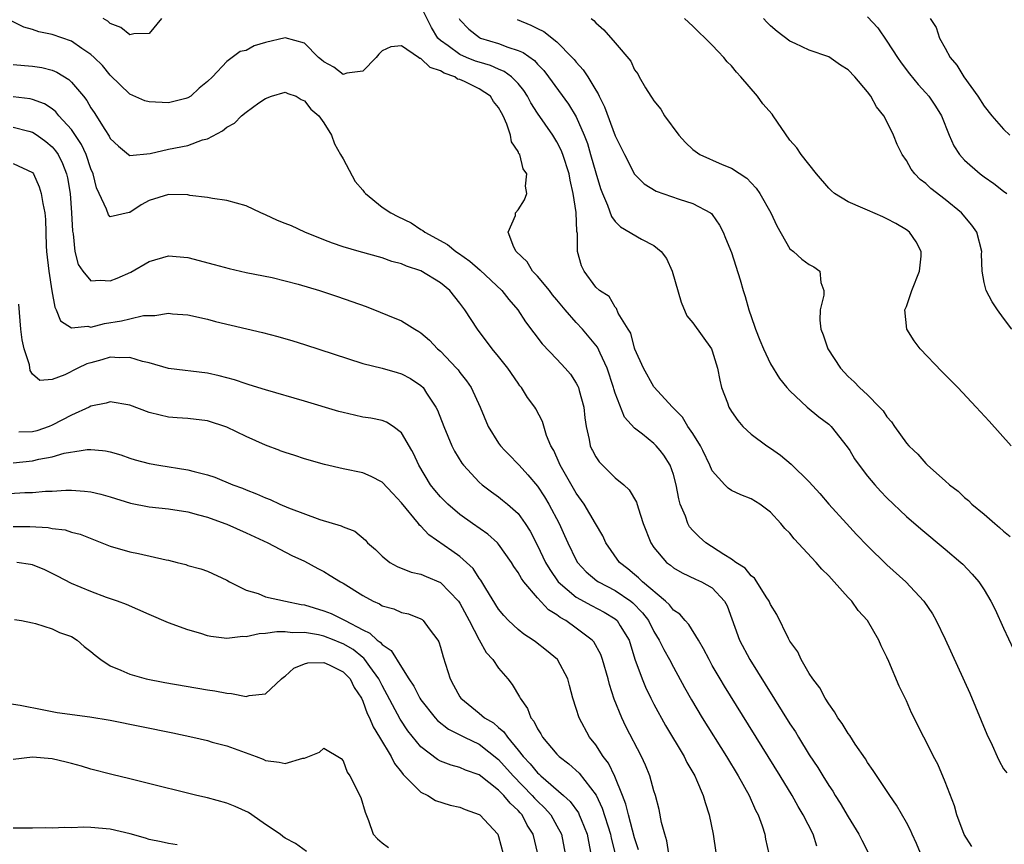
# Model space of a CAD drawing. Units: inches. Extents: x 2583000 to 2586000, y 1536000 to 1539000.
# Drawn here: x 2584898 to 2584999, y 1536888 to 1536973 of the extents above; entities that cross this region are included whole.
import ezdxf

# ---------------------------------------------------------------- set-up
doc = ezdxf.new("R2010")
doc.units = ezdxf.units.IN
doc.header["$MEASUREMENT"] = 0
doc.layers.add('LD25831536_2ft', color=83, linetype='Continuous')

msp = doc.modelspace()

# ---------------------------------------------------------------- linework, layer by layer
at = {"layer": 'LD25831536_2ft'}
for points, elevation in [([(2584995.75, 1536887.75), (2584994.96, 1536888.96), (2584994.21, 1536891), (2584993.94, 1536891.94), (2584993, 1536894.41), (2584992.22, 1536896.22), (2584991.8, 1536897), (2584991, 1536898.62), (2584990.79, 1536899), (2584989.52, 1536901.52), (2584989, 1536902.74), (2584988.26, 1536904.26), (2584987.2, 1536906.8), (2584987, 1536907.24), (2584986.39, 1536908.39), (2584986.15, 1536909), (2584984.98, 1536911), (2584984.04, 1536912.04), (2584983.37, 1536913), (2584983, 1536913.39), (2584981.57, 1536915), (2584981, 1536915.61), (2584980.3, 1536916.3), (2584979.71, 1536917), (2584977.44, 1536919.44), (2584977, 1536920), (2584976.49, 1536920.49), (2584976.07, 1536921), (2584975, 1536922.18), (2584973.89, 1536923), (2584973, 1536923.55), (2584971.95, 1536923.95), (2584971, 1536924.41), (2584970.64, 1536924.64), (2584970.3, 1536925), (2584969, 1536926.43), (2584968.76, 1536927), (2584968.03, 1536928.52), (2584967.8, 1536929), (2584967, 1536930.27), (2584966.49, 1536931), (2584965.94, 1536931.94), (2584964.91, 1536933), (2584963, 1536935.07), (2584961.91, 1536937), (2584961.03, 1536938.96), (2584961, 1536939.06), (2584960.6, 1536940.6), (2584960.33, 1536941), (2584959.32, 1536942.68), (2584959.15, 1536943.15), (2584959, 1536943.29), (2584958.38, 1536944.38), (2584957.38, 1536945), (2584957, 1536945.34), (2584955.82, 1536947), (2584955.54, 1536947.54), (2584955.13, 1536949), (2584955.12, 1536950.88), (2584955.06, 1536951.06), (2584954.97, 1536953.03), (2584954.68, 1536955), (2584954.35, 1536956.35), (2584954.25, 1536957), (2584953.62, 1536959), (2584953.44, 1536959.44), (2584953, 1536960.31), (2584952.57, 1536961), (2584951, 1536963.27), (2584950.32, 1536964.32), (2584949.96, 1536965), (2584949.58, 1536965.58), (2584949, 1536966.31), (2584948.33, 1536967), (2584947.57, 1536967.57), (2584947, 1536967.79), (2584946.16, 1536968.16), (2584945, 1536968.5), (2584944.63, 1536968.63), (2584943.68, 1536969), (2584943, 1536969.31), (2584941.8, 1536970.2), (2584941, 1536970.76), (2584940.75, 1536971), (2584940.09, 1536972.09), (2584939, 1536974.27)], 7298), ([(2584912.26, 1536973), (2584911, 1536971.48), (2584909.44, 1536971.44), (2584909, 1536971.32), (2584908.09, 1536972.09), (2584907, 1536972.49), (2584906.73, 1536972.73), (2584906.27, 1536973)], 7298), ([(2584942.92, 1536973), (2584943, 1536972.89), (2584943.92, 1536971.92), (2584945.04, 1536971.04), (2584945.14, 1536971), (2584947, 1536970.42), (2584947.93, 1536970.07), (2584949, 1536969.73), (2584949.52, 1536969.52), (2584950.68, 1536968.68), (2584951, 1536968.32), (2584951.65, 1536967.65), (2584952.15, 1536967), (2584954.2, 1536964.2), (2584955, 1536962.87), (2584955.82, 1536961), (2584956.14, 1536960.14), (2584956.47, 1536959), (2584957, 1536957.11), (2584957.5, 1536955.5), (2584957.69, 1536955), (2584958.22, 1536953.78), (2584958.61, 1536952.61), (2584959, 1536952.1), (2584959.55, 1536951.55), (2584961.71, 1536950.29), (2584963, 1536949.64), (2584963.73, 1536949), (2584964.3, 1536948.3), (2584964.86, 1536947), (2584965.79, 1536943.79), (2584966.39, 1536942.39), (2584967, 1536941.66), (2584968.91, 1536939), (2584969, 1536938.78), (2584969.54, 1536937), (2584969.77, 1536935.77), (2584969.97, 1536935), (2584970.58, 1536933.42), (2584970.72, 1536933), (2584971, 1536932.53), (2584971.62, 1536931.62), (2584972.16, 1536931), (2584973, 1536930.22), (2584974.61, 1536929), (2584975, 1536928.76), (2584975.35, 1536928.52), (2584976.04, 1536928.04), (2584977.13, 1536927.13), (2584979, 1536925.29), (2584980.08, 1536924.08), (2584981.01, 1536923), (2584982.82, 1536921), (2584983.87, 1536919.87), (2584985, 1536918.69), (2584987, 1536916.74), (2584988.93, 1536915), (2584990.81, 1536913), (2584991.69, 1536911.69), (2584992.08, 1536911), (2584993, 1536909.1), (2584995.52, 1536903.52), (2584997.3, 1536899.3), (2584997.84, 1536898.16), (2584998.36, 1536897), (2584998.55, 1536896.55), (2584999, 1536895.72), (2584999.33, 1536895.33)], 7296), ([(2584956.53, 1536973), (2584956.8, 1536972.8), (2584957, 1536972.55), (2584957.85, 1536971.85), (2584959, 1536970.49), (2584960.62, 1536968.62), (2584961, 1536967.74), (2584961.32, 1536967.32), (2584961.49, 1536967), (2584962.14, 1536965.86), (2584962.69, 1536965), (2584962.82, 1536964.82), (2584963, 1536964.52), (2584963.69, 1536963.69), (2584964.07, 1536963), (2584965.56, 1536961), (2584966.25, 1536960.25), (2584967, 1536959.53), (2584967.72, 1536959), (2584970.02, 1536957.98), (2584971, 1536957.6), (2584972.58, 1536956.58), (2584973, 1536956.1), (2584973.54, 1536955.54), (2584973.92, 1536955), (2584975.02, 1536953), (2584975.65, 1536951.66), (2584977, 1536949.3), (2584977.37, 1536949), (2584978.23, 1536948.23), (2584979, 1536947.68), (2584979.45, 1536947.45), (2584980.08, 1536947), (2584980.17, 1536945.83), (2584980.5, 1536945), (2584980.51, 1536944.51), (2584980.11, 1536943), (2584980.07, 1536941.93), (2584980.19, 1536941), (2584980.44, 1536940.44), (2584980.91, 1536939), (2584982.22, 1536937), (2584983, 1536936.15), (2584983.61, 1536935.61), (2584984.18, 1536935), (2584985, 1536934.25), (2584986.24, 1536933), (2584986.61, 1536932.61), (2584987, 1536931.99), (2584987.47, 1536931.47), (2584987.78, 1536931), (2584989, 1536929.27), (2584989.24, 1536929), (2584989.77, 1536928.52), (2584990.16, 1536928.16), (2584991, 1536927.18), (2584991.18, 1536927), (2584993, 1536925.4), (2584993.43, 1536925), (2584994.32, 1536924.32), (2584995, 1536923.67), (2584995.38, 1536923.38), (2584995.75, 1536923), (2584997, 1536921.96), (2584998.1, 1536921), (2584998.6, 1536920.6), (2584999, 1536920.23), (2584999.68, 1536919.68)], 7292), ([(2584999.79, 1536929), (2584997.53, 1536931.53), (2584996.2, 1536933), (2584994.3, 1536935), (2584992.66, 1536936.66), (2584990.42, 1536939), (2584989.8, 1536939.8), (2584989.03, 1536941), (2584988.84, 1536943), (2584989, 1536943.36), (2584989.57, 1536945), (2584990.34, 1536947), (2584990.52, 1536948.52), (2584990.53, 1536949), (2584990.01, 1536950.01), (2584989.33, 1536951), (2584989, 1536951.25), (2584987.91, 1536951.91), (2584987, 1536952.38), (2584986.58, 1536952.58), (2584985, 1536953.26), (2584984.51, 1536953.49), (2584983, 1536954.14), (2584981.58, 1536955), (2584981.27, 1536955.27), (2584981, 1536955.55), (2584979.73, 1536957), (2584978.15, 1536959), (2584977.7, 1536959.7), (2584977, 1536960.48), (2584975.28, 1536963), (2584975.16, 1536963.16), (2584974.22, 1536964.22), (2584973.67, 1536965), (2584971.95, 1536967), (2584971.5, 1536967.5), (2584971, 1536968.13), (2584970.55, 1536968.55), (2584970.2, 1536969), (2584969.6, 1536969.6), (2584969, 1536970.27), (2584968.26, 1536971), (2584967.61, 1536971.61), (2584967, 1536972.21), (2584966.16, 1536973)], 7290), ([(2584999.86, 1536941), (2584999, 1536942.16), (2584998.38, 1536943), (2584997.82, 1536943.82), (2584997.2, 1536945), (2584997, 1536945.84), (2584996.81, 1536947), (2584996.73, 1536948.73), (2584996.76, 1536949), (2584996.25, 1536951), (2584995.73, 1536951.73), (2584994.68, 1536953), (2584993, 1536954.37), (2584991.52, 1536955.52), (2584991, 1536956.02), (2584990.43, 1536956.43), (2584989.87, 1536957), (2584989.49, 1536957.49), (2584989, 1536958.4), (2584988.56, 1536959), (2584988.04, 1536960.04), (2584987.68, 1536961), (2584987, 1536962.4), (2584986.68, 1536963), (2584985.91, 1536963.91), (2584985.34, 1536965), (2584985, 1536965.45), (2584983.69, 1536967), (2584983, 1536967.74), (2584982.22, 1536968.22), (2584981, 1536969.05), (2584979, 1536969.74), (2584977.55, 1536970.45), (2584977, 1536970.68), (2584975.68, 1536971.68), (2584975, 1536972.26), (2584974.64, 1536972.64), (2584974.28, 1536973)], 7288), ([(2584985, 1536973.18), (2584986.04, 1536972.04), (2584987, 1536970.69), (2584988.07, 1536969), (2584988.45, 1536968.45), (2584989.31, 1536967.31), (2584990.21, 1536966.21), (2584991, 1536965.35), (2584991.3, 1536965), (2584991.98, 1536963.98), (2584992.6, 1536963), (2584993.41, 1536961), (2584993.89, 1536959.89), (2584994.46, 1536959), (2584995, 1536958.41), (2584996.6, 1536957), (2584997, 1536956.7), (2584998.01, 1536956.01), (2584999, 1536955.24), (2584999.36, 1536955)], 7286), ([(2584991.46, 1536973), (2584992.07, 1536972.07), (2584992.41, 1536971), (2584993, 1536969.95), (2584993.51, 1536969), (2584994.2, 1536968.2), (2584994.91, 1536967), (2584996.35, 1536965), (2584997, 1536963.97), (2584997.79, 1536963), (2584999, 1536961.61), (2584999.65, 1536961)], 7284), ([(2584990.64, 1536886.64), (2584990.05, 1536888.05), (2584989.6, 1536889), (2584989.42, 1536889.42), (2584989, 1536890.21), (2584987.98, 1536891.98), (2584987.28, 1536893), (2584985.58, 1536895.58), (2584985, 1536896.39), (2584984.77, 1536896.77), (2584983.73, 1536898.27), (2584983.16, 1536899.16), (2584983, 1536899.37), (2584982.4, 1536900.4), (2584981.95, 1536901), (2584981.61, 1536901.61), (2584981, 1536902.42), (2584980.63, 1536903), (2584980.07, 1536904.07), (2584979.36, 1536905), (2584979, 1536905.57), (2584978.15, 1536907), (2584977.8, 1536907.8), (2584977, 1536908.87), (2584976.84, 1536909.16), (2584975.64, 1536911.64), (2584975, 1536912.65), (2584974.86, 1536913), (2584974.56, 1536913.44), (2584973.61, 1536915), (2584973.36, 1536915.36), (2584973, 1536915.61), (2584972.4, 1536916.4), (2584971.44, 1536917), (2584971, 1536917.33), (2584970.2, 1536917.81), (2584968.34, 1536919), (2584967.64, 1536919.64), (2584967, 1536920.29), (2584966.67, 1536920.67), (2584966.49, 1536921), (2584966.24, 1536921.77), (2584965.71, 1536923), (2584965.55, 1536923.55), (2584965.27, 1536925), (2584965, 1536926.05), (2584964.68, 1536927), (2584964.03, 1536928.03), (2584963.63, 1536928.52), (2584963.24, 1536929), (2584963, 1536929.24), (2584961.81, 1536930.19), (2584961, 1536930.81), (2584959.96, 1536931.96), (2584959, 1536934.42), (2584958.86, 1536934.86), (2584958.83, 1536935), (2584958.18, 1536937), (2584957.46, 1536938.54), (2584957.18, 1536939.18), (2584955.64, 1536941), (2584955, 1536941.69), (2584953.85, 1536943), (2584953, 1536944.05), (2584952.56, 1536944.56), (2584952.23, 1536945), (2584951, 1536946.49), (2584950.5, 1536947), (2584949.95, 1536947.95), (2584948.82, 1536949), (2584948.55, 1536949.45), (2584947.97, 1536951), (2584948.72, 1536952.72), (2584948.75, 1536953), (2584949, 1536953.3), (2584949.68, 1536954.32), (2584949.92, 1536955), (2584949.76, 1536955.76), (2584949.92, 1536957), (2584949.54, 1536957.54), (2584949.18, 1536959), (2584949.09, 1536959.09), (2584949, 1536959.32), (2584948.31, 1536960.31), (2584948.22, 1536961), (2584947.86, 1536962.14), (2584947.46, 1536963), (2584947.29, 1536963.29), (2584947, 1536963.83), (2584946.48, 1536964.48), (2584946.17, 1536965), (2584945, 1536965.78), (2584943.47, 1536966.53), (2584943, 1536966.73), (2584942.77, 1536966.77), (2584942.48, 1536967), (2584941.38, 1536967.38), (2584941, 1536967.62), (2584939.95, 1536967.95), (2584939, 1536968.88), (2584938.89, 1536968.89), (2584938.75, 1536969), (2584937, 1536970.21), (2584935.89, 1536970.11), (2584935, 1536969.68), (2584934.65, 1536969.35), (2584934.38, 1536969), (2584933, 1536967.6), (2584931.37, 1536967.37), (2584931, 1536967.26), (2584930.01, 1536968.01), (2584929, 1536968.55), (2584928.76, 1536968.76), (2584928.46, 1536969), (2584927, 1536970.48), (2584925, 1536971.02), (2584923, 1536970.53), (2584921.82, 1536970.18), (2584921, 1536969.72), (2584920.39, 1536969.61), (2584919, 1536968.57), (2584917.54, 1536967), (2584917, 1536966.52), (2584916.17, 1536965.83), (2584915.29, 1536965), (2584915, 1536964.83), (2584914.78, 1536964.78), (2584913, 1536964.31), (2584911, 1536964.42), (2584910.54, 1536964.54), (2584909, 1536965.22), (2584907, 1536967.18), (2584906.18, 1536968.18), (2584905.35, 1536969), (2584905, 1536969.31), (2584904.08, 1536969.92), (2584903, 1536970.68), (2584901, 1536971.37), (2584899.65, 1536971.65), (2584899, 1536971.87), (2584898.11, 1536972.11), (2584896.78, 1536972.78)], 7300), ([(2584948.9, 1536972.9), (2584950.32, 1536972.32), (2584951, 1536971.98), (2584951.67, 1536971.67), (2584953, 1536970.6), (2584954.59, 1536969), (2584954.79, 1536968.79), (2584955, 1536968.5), (2584955.72, 1536967.72), (2584956.17, 1536967), (2584957, 1536965.62), (2584957.25, 1536965.25), (2584957.35, 1536965), (2584957.91, 1536963.91), (2584959, 1536960.93), (2584959.96, 1536959), (2584961, 1536956.99), (2584962, 1536956), (2584963.22, 1536955.22), (2584965.6, 1536954.4), (2584967, 1536953.97), (2584968.83, 1536953), (2584968.92, 1536952.92), (2584969, 1536952.82), (2584969.74, 1536951.74), (2584970.13, 1536951), (2584970.38, 1536950.38), (2584971, 1536948.9), (2584971.89, 1536946.11), (2584972.2, 1536945), (2584972.38, 1536944.38), (2584972.76, 1536943), (2584973.34, 1536941.34), (2584973.45, 1536941), (2584973.9, 1536939.9), (2584974.28, 1536939), (2584975, 1536937.45), (2584975.93, 1536935.93), (2584976.69, 1536935), (2584977, 1536934.67), (2584978.78, 1536933), (2584979.98, 1536931.98), (2584981, 1536931.23), (2584981.25, 1536931), (2584982.91, 1536928.91), (2584983.16, 1536928.52), (2584983.67, 1536927.67), (2584984.13, 1536927), (2584985, 1536925.89), (2584985.75, 1536925), (2584986.34, 1536924.34), (2584987, 1536923.66), (2584989, 1536921.74), (2584990.47, 1536920.47), (2584993, 1536918.37), (2584994.6, 1536917), (2584994.8, 1536916.8), (2584995.79, 1536915.79), (2584996.45, 1536915), (2584997, 1536914.16), (2584997.7, 1536913), (2584998.13, 1536912.13), (2584999, 1536910.22), (2585000.03, 1536908.03)], 7294), ([(2584897, 1536968.29), (2584898.17, 1536968.17), (2584899, 1536968.11), (2584899.96, 1536967.96), (2584901, 1536967.69), (2584901.49, 1536967.49), (2584902.73, 1536966.73), (2584903, 1536966.47), (2584904.23, 1536965), (2584904.57, 1536964.57), (2584905, 1536963.82), (2584905.33, 1536963.33), (2584906.42, 1536961.58), (2584906.88, 1536960.88), (2584907, 1536960.64), (2584907.86, 1536959.86), (2584908.88, 1536959), (2584909, 1536958.91), (2584911.11, 1536959.11), (2584913, 1536959.57), (2584915, 1536959.94), (2584916.49, 1536960.5), (2584917, 1536960.63), (2584918.54, 1536961.46), (2584919, 1536961.83), (2584919.78, 1536962.22), (2584920.53, 1536963), (2584921, 1536963.36), (2584922.31, 1536964.31), (2584923, 1536964.76), (2584923.6, 1536965), (2584925, 1536965.43), (2584925.3, 1536965.3), (2584926.13, 1536965), (2584926.67, 1536964.67), (2584927, 1536964.52), (2584927.67, 1536963.67), (2584928.47, 1536963), (2584929, 1536962.27), (2584929.77, 1536961), (2584930.11, 1536960.11), (2584930.72, 1536959), (2584931, 1536958.56), (2584932.22, 1536956.22), (2584933, 1536955.33), (2584933.14, 1536955.14), (2584933.29, 1536955), (2584935, 1536953.59), (2584935.91, 1536953), (2584936.63, 1536952.63), (2584937.98, 1536951.98), (2584939, 1536951.28), (2584939.19, 1536951.19), (2584939.4, 1536951), (2584941.74, 1536949.74), (2584942.6, 1536949), (2584942.85, 1536948.85), (2584944.03, 1536948.02), (2584945.1, 1536947.1), (2584947.33, 1536945), (2584948.06, 1536944.06), (2584948.97, 1536943), (2584949.78, 1536941.78), (2584951.5, 1536939.5), (2584953, 1536937.93), (2584953.86, 1536937), (2584954.39, 1536936.39), (2584955, 1536935.46), (2584955.16, 1536935.16), (2584955.22, 1536935), (2584955.29, 1536934.71), (2584955.77, 1536933), (2584955.88, 1536931.88), (2584956.01, 1536931), (2584956.33, 1536929.67), (2584956.44, 1536929), (2584956.61, 1536928.61), (2584956.66, 1536928.52), (2584957, 1536927.87), (2584957.35, 1536927.35), (2584957.69, 1536927), (2584959, 1536925.72), (2584959.88, 1536925), (2584960.46, 1536924.46), (2584961.2, 1536923.2), (2584961.36, 1536922.63), (2584961.9, 1536921), (2584962.66, 1536919), (2584963, 1536918.52), (2584964.3, 1536917), (2584964.7, 1536916.7), (2584965, 1536916.44), (2584965.91, 1536915.91), (2584967.27, 1536915.27), (2584967.91, 1536915), (2584969, 1536914.38), (2584970.28, 1536913), (2584970.53, 1536912.53), (2584971.8, 1536909), (2584972.86, 1536907), (2584977, 1536900.38), (2584977.56, 1536899.56), (2584977.88, 1536899), (2584979, 1536897.19), (2584979.88, 1536895.88), (2584980.4, 1536895), (2584981, 1536894.03), (2584981.42, 1536893.42), (2584981.66, 1536893), (2584982.19, 1536892.19), (2584983, 1536890.81), (2584984.1, 1536889), (2584984.4, 1536888.4), (2584985.14, 1536887)], 7302), ([(2584979.78, 1536887.78), (2584979.38, 1536889), (2584978.38, 1536891), (2584977.86, 1536891.86), (2584977.23, 1536893), (2584976.01, 1536895), (2584970.25, 1536904.25), (2584969.8, 1536905), (2584969, 1536906.39), (2584968.67, 1536907), (2584968.11, 1536908.11), (2584967.58, 1536909), (2584966.59, 1536910.59), (2584966.21, 1536911), (2584965.66, 1536911.66), (2584965, 1536912.09), (2584964.61, 1536912.61), (2584964.19, 1536913), (2584961.82, 1536915), (2584961.42, 1536915.42), (2584961, 1536915.75), (2584960.32, 1536916.32), (2584959.44, 1536917), (2584958.04, 1536919), (2584957.73, 1536919.73), (2584956.99, 1536921), (2584955.81, 1536923), (2584955, 1536924.14), (2584953.35, 1536927), (2584953.25, 1536927.25), (2584952.67, 1536928.52), (2584952.62, 1536928.62), (2584952.37, 1536929), (2584951.93, 1536930.07), (2584951.51, 1536931.51), (2584950.82, 1536932.82), (2584950.72, 1536933), (2584949.98, 1536933.98), (2584949.35, 1536935), (2584949.19, 1536935.19), (2584949, 1536935.44), (2584947.94, 1536937), (2584947, 1536938.19), (2584946.34, 1536939), (2584944.81, 1536941), (2584943.53, 1536943), (2584943, 1536943.71), (2584941.96, 1536945), (2584941, 1536945.8), (2584939, 1536947.04), (2584937.51, 1536947.51), (2584937, 1536947.75), (2584936, 1536948), (2584935, 1536948.36), (2584932.64, 1536949), (2584931, 1536949.5), (2584929.87, 1536949.87), (2584929, 1536950.23), (2584927.04, 1536951), (2584925.65, 1536951.65), (2584925, 1536951.9), (2584924.22, 1536952.22), (2584923, 1536952.8), (2584922.52, 1536953), (2584921, 1536953.71), (2584919, 1536954.28), (2584917.52, 1536954.48), (2584917, 1536954.58), (2584915.2, 1536954.79), (2584915, 1536954.84), (2584913, 1536954.88), (2584911, 1536954.26), (2584910.17, 1536953.83), (2584909, 1536953.04), (2584908.96, 1536953.04), (2584907, 1536952.59), (2584906.8, 1536952.8), (2584906.61, 1536953.39), (2584905.87, 1536955), (2584905.57, 1536955.57), (2584905.22, 1536957), (2584905, 1536957.53), (2584904.53, 1536959), (2584904.03, 1536960.03), (2584903, 1536961.57), (2584901.7, 1536963), (2584901.39, 1536963.39), (2584901, 1536963.7), (2584900.22, 1536964.22), (2584899, 1536964.68), (2584898.74, 1536964.74), (2584897, 1536964.93)], 7304), ([(2584897, 1536961.82), (2584898.6, 1536961.41), (2584899, 1536961.32), (2584899.48, 1536961), (2584900.36, 1536960.36), (2584901, 1536959.8), (2584901.37, 1536959.38), (2584901.62, 1536959), (2584902.09, 1536958.09), (2584902.5, 1536957), (2584902.6, 1536956.6), (2584902.86, 1536955), (2584903.02, 1536953), (2584903.1, 1536951.1), (2584903.16, 1536950.84), (2584903.36, 1536949), (2584903.7, 1536947.69), (2584904.16, 1536947), (2584905, 1536945.99), (2584905.94, 1536946.06), (2584907, 1536945.98), (2584907.72, 1536946.28), (2584909.1, 1536946.9), (2584911, 1536947.98), (2584913, 1536948.56), (2584915, 1536948.39), (2584917.69, 1536947.69), (2584919.26, 1536947.26), (2584921, 1536946.87), (2584923.67, 1536946.33), (2584925, 1536946.01), (2584926.36, 1536945.64), (2584928.55, 1536945), (2584930.39, 1536944.39), (2584931.88, 1536943.88), (2584933.34, 1536943.34), (2584934.78, 1536942.78), (2584935.55, 1536942.45), (2584937, 1536941.87), (2584938.38, 1536941), (2584938.78, 1536940.78), (2584939, 1536940.64), (2584939.88, 1536939.88), (2584940.71, 1536939), (2584941, 1536938.75), (2584942.66, 1536937), (2584942.82, 1536936.82), (2584943, 1536936.57), (2584943.7, 1536935.7), (2584944.16, 1536935), (2584945.09, 1536933), (2584945.93, 1536931), (2584947, 1536929.27), (2584947.19, 1536929), (2584947.64, 1536928.52), (2584948.07, 1536928.07), (2584949, 1536927.12), (2584949.1, 1536927), (2584950.02, 1536926.02), (2584951, 1536924.85), (2584951.74, 1536923.74), (2584952.17, 1536923), (2584953.22, 1536921), (2584953.78, 1536919.78), (2584954.13, 1536919), (2584955, 1536917.22), (2584955.13, 1536917), (2584956.02, 1536916.02), (2584957.11, 1536915.11), (2584957.27, 1536915), (2584959, 1536914.09), (2584960.61, 1536913), (2584960.83, 1536912.83), (2584961.82, 1536911.82), (2584962.42, 1536911), (2584963, 1536909.87), (2584963.55, 1536909), (2584964.01, 1536908.01), (2584964.59, 1536907), (2584965, 1536906.21), (2584966.13, 1536904.13), (2584966.85, 1536902.85), (2584967.97, 1536901), (2584970.46, 1536897), (2584971.67, 1536895), (2584972.8, 1536893), (2584973.47, 1536891.47), (2584973.73, 1536891), (2584974.15, 1536889.85), (2584974.41, 1536889), (2584974.5, 1536888.5), (2584974.84, 1536887)], 7306), ([(2584897, 1536958.09), (2584899, 1536957.14), (2584899.1, 1536957), (2584899.68, 1536955.68), (2584899.89, 1536955), (2584900.05, 1536953.95), (2584900.25, 1536953), (2584900.32, 1536952.32), (2584900.4, 1536949.6), (2584900.44, 1536949), (2584900.66, 1536947), (2584900.97, 1536944.97), (2584901.27, 1536943.27), (2584901.44, 1536943), (2584901.86, 1536941.86), (2584903, 1536941.14), (2584904.68, 1536941.32), (2584905, 1536941.24), (2584906.39, 1536941.61), (2584908.14, 1536941.86), (2584909, 1536942.08), (2584910.41, 1536942.41), (2584911, 1536942.43), (2584911.59, 1536942.41), (2584913, 1536942.65), (2584913.4, 1536942.6), (2584915, 1536942.48), (2584917, 1536942.03), (2584917.82, 1536941.82), (2584922.67, 1536940.67), (2584924.25, 1536940.25), (2584925.8, 1536939.8), (2584927, 1536939.43), (2584933, 1536937.48), (2584935, 1536936.99), (2584936.54, 1536936.54), (2584937, 1536936.43), (2584937.92, 1536935.92), (2584939, 1536935.21), (2584939.21, 1536935), (2584939.57, 1536934.43), (2584940.54, 1536933), (2584940.69, 1536932.69), (2584941.36, 1536931), (2584942.19, 1536929), (2584942.43, 1536928.52), (2584942.46, 1536928.46), (2584943.21, 1536927.21), (2584943.38, 1536927), (2584945, 1536925.26), (2584945.3, 1536925), (2584946.26, 1536924.26), (2584947, 1536923.74), (2584947.41, 1536923.41), (2584947.9, 1536923), (2584949, 1536922.02), (2584949.74, 1536921), (2584950.23, 1536920.23), (2584951, 1536918.73), (2584951.81, 1536917), (2584952.26, 1536916.26), (2584953.13, 1536915), (2584955, 1536913.41), (2584956.55, 1536912.55), (2584957.87, 1536911.87), (2584959, 1536911.2), (2584959.22, 1536911), (2584959.53, 1536910.47), (2584960.43, 1536909), (2584961.04, 1536907.04), (2584961.79, 1536905), (2584962.14, 1536904.14), (2584962.69, 1536903), (2584963, 1536902.39), (2584964.19, 1536900.19), (2584966.1, 1536897), (2584966.4, 1536896.4), (2584967.2, 1536895), (2584967.38, 1536894.62), (2584968.08, 1536893), (2584968.26, 1536892.26), (2584968.69, 1536891), (2584969.08, 1536889), (2584969.67, 1536885)], 7308), ([(2584964.53, 1536887), (2584964.32, 1536888.32), (2584964.11, 1536889), (2584963.79, 1536890.21), (2584963.55, 1536891.55), (2584963.15, 1536893), (2584963, 1536893.47), (2584962.57, 1536895), (2584962.12, 1536896.12), (2584961.71, 1536897), (2584960.1, 1536900.1), (2584959.68, 1536901), (2584958.91, 1536902.91), (2584958.41, 1536904.41), (2584958.28, 1536905), (2584957.71, 1536907), (2584957.52, 1536907.52), (2584956.8, 1536908.8), (2584956.63, 1536909), (2584955, 1536910.23), (2584953.92, 1536911), (2584953.33, 1536911.33), (2584953, 1536911.59), (2584952.12, 1536912.12), (2584951, 1536913.35), (2584949.59, 1536915), (2584949.34, 1536915.34), (2584949, 1536915.97), (2584948.57, 1536916.57), (2584948.31, 1536917), (2584947, 1536918.87), (2584946.88, 1536919), (2584945.89, 1536919.89), (2584944.29, 1536921), (2584943, 1536921.93), (2584941.75, 1536923), (2584941, 1536923.76), (2584940.43, 1536924.43), (2584939.98, 1536925), (2584938.78, 1536927), (2584938.22, 1536928.22), (2584938.05, 1536928.52), (2584937, 1536930.35), (2584936.14, 1536931), (2584935.45, 1536931.45), (2584935, 1536931.61), (2584933.85, 1536931.85), (2584933, 1536931.97), (2584932.15, 1536932.15), (2584931, 1536932.42), (2584930.55, 1536932.55), (2584927, 1536933.6), (2584923, 1536934.76), (2584921.3, 1536935.3), (2584921, 1536935.38), (2584919.8, 1536935.8), (2584918.21, 1536936.21), (2584917, 1536936.47), (2584913, 1536936.96), (2584911, 1536937.54), (2584910.3, 1536937.7), (2584909, 1536938.11), (2584907.94, 1536938.06), (2584907, 1536938.12), (2584906.14, 1536937.86), (2584905, 1536937.56), (2584904.57, 1536937.43), (2584903.67, 1536937), (2584902.3, 1536936.3), (2584901, 1536935.83), (2584899.74, 1536935.74), (2584899, 1536936.39), (2584898.76, 1536936.76), (2584898.67, 1536937.33), (2584898.12, 1536939), (2584897.92, 1536939.92), (2584897.78, 1536941), (2584897.59, 1536943.59)], 7310), ([(2584961.39, 1536887.39), (2584961, 1536888.64), (2584960.37, 1536891), (2584960.1, 1536892.1), (2584959.76, 1536893), (2584958.96, 1536894.96), (2584958.31, 1536896.31), (2584957.77, 1536897), (2584957, 1536898.21), (2584956.37, 1536899), (2584955.29, 1536901), (2584955, 1536901.94), (2584954.65, 1536903), (2584954.31, 1536904.31), (2584954.11, 1536905), (2584953.06, 1536907), (2584951.94, 1536907.94), (2584950.81, 1536908.81), (2584950.54, 1536909), (2584949.6, 1536909.6), (2584949, 1536910.08), (2584948.03, 1536911), (2584947.53, 1536911.53), (2584947, 1536912.19), (2584945.68, 1536914.32), (2584945.17, 1536915.17), (2584945, 1536915.39), (2584944.37, 1536916.37), (2584943.7, 1536917), (2584943, 1536917.61), (2584942.19, 1536918.19), (2584939.82, 1536919.82), (2584939, 1536920.72), (2584938.84, 1536920.84), (2584938.74, 1536921), (2584937, 1536923.14), (2584936.09, 1536924.09), (2584935, 1536925.25), (2584933.86, 1536925.86), (2584933, 1536926.23), (2584931, 1536926.65), (2584929.07, 1536927.07), (2584927, 1536927.65), (2584926, 1536928), (2584925, 1536928.3), (2584924.5, 1536928.5), (2584924.46, 1536928.52), (2584923, 1536929.07), (2584921, 1536929.95), (2584919, 1536930.92), (2584917, 1536931.57), (2584915, 1536931.81), (2584913.9, 1536931.9), (2584913, 1536931.95), (2584912.15, 1536932.15), (2584911, 1536932.44), (2584909, 1536933.2), (2584907, 1536933.52), (2584906.59, 1536933.41), (2584905, 1536933.08), (2584904.84, 1536933), (2584903, 1536932.17), (2584901, 1536931.13), (2584900.69, 1536931), (2584899.44, 1536930.56), (2584899, 1536930.44), (2584897.58, 1536930.42)], 7312), ([(2584897, 1536927.25), (2584899, 1536927.46), (2584899.64, 1536927.64), (2584901, 1536927.88), (2584902.24, 1536928.24), (2584904.01, 1536928.52), (2584904.61, 1536928.61), (2584905, 1536928.62), (2584906.21, 1536928.52), (2584906.49, 1536928.49), (2584907, 1536928.38), (2584908.07, 1536928.07), (2584909, 1536927.74), (2584909.56, 1536927.56), (2584911, 1536927.17), (2584911.99, 1536927), (2584915, 1536926.54), (2584915.65, 1536926.35), (2584917, 1536926.02), (2584917.78, 1536925.78), (2584919.63, 1536925), (2584920.63, 1536924.63), (2584921, 1536924.46), (2584922.06, 1536924.06), (2584923, 1536923.63), (2584923.46, 1536923.46), (2584924.47, 1536923), (2584925.37, 1536922.63), (2584928.57, 1536921.43), (2584930.78, 1536920.78), (2584931, 1536920.65), (2584932.2, 1536920.2), (2584933.27, 1536919.27), (2584933.5, 1536919), (2584934.33, 1536918.33), (2584935, 1536917.65), (2584935.78, 1536917), (2584936.56, 1536916.56), (2584937.99, 1536915.99), (2584939, 1536915.78), (2584939.53, 1536915.53), (2584941, 1536914.94), (2584942.86, 1536913), (2584943, 1536912.79), (2584943.97, 1536911), (2584945, 1536909.03), (2584945.71, 1536907.71), (2584946.39, 1536907), (2584947, 1536906.11), (2584947.96, 1536905), (2584948.41, 1536904.41), (2584949.15, 1536903.15), (2584949.22, 1536903), (2584949.96, 1536901.96), (2584950.32, 1536901), (2584950.64, 1536900.64), (2584951, 1536899.86), (2584951.34, 1536899.34), (2584951.51, 1536899), (2584953, 1536897.24), (2584953.22, 1536897), (2584954.24, 1536896.24), (2584955.29, 1536895.29), (2584957.04, 1536893.04), (2584957.67, 1536891.67), (2584958.52, 1536889), (2584958.59, 1536888.59), (2584959.01, 1536886.99)], 7314), ([(2584895, 1536924), (2584898.19, 1536924.19), (2584899, 1536924.21), (2584900.32, 1536924.32), (2584901, 1536924.32), (2584902.42, 1536924.42), (2584903, 1536924.42), (2584904.35, 1536924.35), (2584905, 1536924.28), (2584906.03, 1536924.03), (2584907, 1536923.75), (2584909.09, 1536923.09), (2584911, 1536922.72), (2584913, 1536922.51), (2584915, 1536922.19), (2584916.1, 1536921.9), (2584917, 1536921.64), (2584918.81, 1536921), (2584919, 1536920.93), (2584921, 1536920.04), (2584923.23, 1536919), (2584925.7, 1536917.7), (2584927, 1536917.11), (2584928.37, 1536916.37), (2584929, 1536916.05), (2584929.66, 1536915.66), (2584930.71, 1536915), (2584931, 1536914.85), (2584933, 1536913.6), (2584934.09, 1536913), (2584934.72, 1536912.72), (2584935, 1536912.54), (2584936.2, 1536912.2), (2584937, 1536911.84), (2584937.7, 1536911.7), (2584939, 1536911.18), (2584939.11, 1536911.11), (2584939.24, 1536911), (2584939.86, 1536910.14), (2584940.73, 1536909), (2584940.83, 1536908.83), (2584941, 1536908.28), (2584941.27, 1536907.27), (2584942, 1536905), (2584942.36, 1536904.36), (2584943, 1536903.16), (2584943.1, 1536903), (2584945, 1536901.48), (2584945.56, 1536901), (2584946.46, 1536900.46), (2584947, 1536899.99), (2584947.55, 1536899.55), (2584947.9, 1536899), (2584949, 1536897.67), (2584949.51, 1536897), (2584950.25, 1536896.25), (2584951, 1536895.31), (2584951.18, 1536895.18), (2584951.34, 1536895), (2584953.68, 1536893), (2584954.38, 1536892.38), (2584955.21, 1536891.21), (2584955.31, 1536891), (2584955.49, 1536890.51), (2584956.12, 1536889), (2584956.24, 1536888.24), (2584956.5, 1536887)], 7316), ([(2584897, 1536920.71), (2584898.7, 1536920.7), (2584900.59, 1536920.59), (2584901, 1536920.5), (2584902.34, 1536920.34), (2584903, 1536920.12), (2584903.9, 1536919.9), (2584907, 1536918.66), (2584909, 1536918.08), (2584909.91, 1536917.91), (2584912.75, 1536917.25), (2584913, 1536917.21), (2584913.89, 1536917), (2584914.78, 1536916.78), (2584915, 1536916.69), (2584916.32, 1536916.32), (2584917, 1536916.08), (2584919, 1536915.17), (2584919.28, 1536915), (2584921, 1536914.14), (2584922.22, 1536913.78), (2584923, 1536913.45), (2584925.04, 1536913), (2584926.66, 1536912.66), (2584927, 1536912.62), (2584929, 1536912.02), (2584929.74, 1536911.74), (2584931.07, 1536911.07), (2584931.18, 1536911), (2584933, 1536910.04), (2584933.72, 1536909.72), (2584934.48, 1536909), (2584934.79, 1536908.79), (2584935, 1536908.53), (2584935.93, 1536907.93), (2584937, 1536906.2), (2584937.76, 1536905), (2584938.25, 1536904.25), (2584938.89, 1536903), (2584939, 1536902.83), (2584940.45, 1536901), (2584940.71, 1536900.71), (2584941.82, 1536899.82), (2584943, 1536899.25), (2584943.47, 1536899), (2584945, 1536898.28), (2584947, 1536896.7), (2584948.49, 1536895), (2584950.47, 1536893), (2584950.71, 1536892.71), (2584951, 1536892.42), (2584951.72, 1536891.72), (2584952.36, 1536891), (2584953, 1536889.88), (2584953.47, 1536889), (2584953.85, 1536887)], 7318), ([(2584951.03, 1536887), (2584950.56, 1536889), (2584949.95, 1536889.95), (2584949.41, 1536891), (2584949.21, 1536891.21), (2584949, 1536891.46), (2584948.19, 1536892.19), (2584947.54, 1536893), (2584947, 1536893.55), (2584945, 1536895.11), (2584943.6, 1536895.6), (2584943, 1536895.88), (2584942.11, 1536896.11), (2584941, 1536896.53), (2584940.7, 1536896.7), (2584939, 1536897.99), (2584937.66, 1536899.66), (2584936.85, 1536900.85), (2584935, 1536904.31), (2584934.66, 1536905), (2584933.74, 1536906.26), (2584933.22, 1536907), (2584933.12, 1536907.12), (2584933, 1536907.21), (2584932.01, 1536908.01), (2584931, 1536908.62), (2584930.72, 1536908.72), (2584930.06, 1536909), (2584929, 1536909.41), (2584928.46, 1536909.54), (2584927, 1536909.78), (2584925.75, 1536909.75), (2584925, 1536909.85), (2584924.14, 1536909.86), (2584923, 1536909.66), (2584922.35, 1536909.65), (2584921, 1536909.33), (2584920.65, 1536909.35), (2584919, 1536909.17), (2584917.36, 1536909.36), (2584917, 1536909.45), (2584916.33, 1536909.67), (2584915, 1536910.05), (2584913, 1536910.78), (2584911, 1536911.63), (2584908.66, 1536912.66), (2584907.74, 1536913), (2584906.62, 1536913.38), (2584905, 1536913.99), (2584903, 1536914.82), (2584901.57, 1536915.57), (2584900.24, 1536916.24), (2584899, 1536916.74), (2584898.79, 1536916.79), (2584897.38, 1536917)], 7320), ([(2584897.12, 1536911.12), (2584897.85, 1536911), (2584899, 1536910.76), (2584899.28, 1536910.72), (2584901, 1536910.17), (2584901.77, 1536909.77), (2584903, 1536909.37), (2584903.6, 1536909), (2584904.32, 1536908.32), (2584905, 1536907.81), (2584905.43, 1536907.43), (2584906.03, 1536907), (2584907, 1536906.34), (2584908.1, 1536905.9), (2584909, 1536905.48), (2584910.7, 1536905), (2584912.63, 1536904.63), (2584917, 1536903.89), (2584917.77, 1536903.77), (2584919, 1536903.52), (2584919.5, 1536903.5), (2584921, 1536903.2), (2584921.3, 1536903.3), (2584923, 1536903.46), (2584924.63, 1536905), (2584924.83, 1536905.17), (2584925, 1536905.29), (2584925.91, 1536906.09), (2584927, 1536906.55), (2584927.34, 1536906.66), (2584929, 1536906.68), (2584929.55, 1536906.45), (2584931, 1536905.72), (2584931.69, 1536905), (2584932.13, 1536904.13), (2584932.86, 1536903), (2584933, 1536902.72), (2584933.45, 1536901.45), (2584933.69, 1536901), (2584934.07, 1536900.07), (2584934.74, 1536899), (2584935.94, 1536897), (2584936.28, 1536896.28), (2584937, 1536895.41), (2584937.17, 1536895.17), (2584939, 1536893.34), (2584939.69, 1536893), (2584940.48, 1536892.48), (2584942.01, 1536892.01), (2584943, 1536891.8), (2584943.56, 1536891.56), (2584945, 1536891.05), (2584945.07, 1536891), (2584946.9, 1536889), (2584947, 1536888.76), (2584947.46, 1536887)], 7322), ([(2584894.74, 1536902.74), (2584897.72, 1536902.28), (2584900.17, 1536901.83), (2584901.53, 1536901.53), (2584904.9, 1536901.1), (2584907, 1536900.76), (2584913.44, 1536899.44), (2584915.5, 1536899), (2584917, 1536898.65), (2584917.5, 1536898.5), (2584919, 1536898.1), (2584922.04, 1536897), (2584922.73, 1536896.73), (2584923, 1536896.59), (2584924.41, 1536896.41), (2584925, 1536896.27), (2584926.83, 1536896.83), (2584927, 1536896.85), (2584928.56, 1536897.44), (2584929, 1536897.87), (2584930.79, 1536896.79), (2584931, 1536896.55), (2584931.41, 1536895.41), (2584931.68, 1536895), (2584932.79, 1536892.79), (2584933.26, 1536891.26), (2584933.59, 1536890.41), (2584934.08, 1536889), (2584934.52, 1536888.52), (2584935, 1536888.11), (2584935.64, 1536887.64)], 7324), ([(2584927.21, 1536887.21), (2584926.06, 1536888.06), (2584925, 1536888.6), (2584924.78, 1536888.78), (2584924.49, 1536889), (2584923, 1536890), (2584921.58, 1536891), (2584921.23, 1536891.23), (2584919.86, 1536891.86), (2584919, 1536892.21), (2584917, 1536892.76), (2584915.93, 1536893), (2584910.37, 1536894.37), (2584909, 1536894.72), (2584907.16, 1536895.16), (2584905, 1536895.71), (2584904.02, 1536896.02), (2584903, 1536896.27), (2584902.44, 1536896.44), (2584901, 1536896.76), (2584899, 1536896.93), (2584897, 1536896.7)], 7326), ([(2584913.9, 1536887.9), (2584913, 1536888.06), (2584912.23, 1536888.23), (2584911, 1536888.47), (2584910.61, 1536888.61), (2584909.03, 1536889.03), (2584907, 1536889.52), (2584905, 1536889.7), (2584904.28, 1536889.72), (2584903, 1536889.66), (2584902.3, 1536889.7), (2584901, 1536889.61), (2584900.34, 1536889.66), (2584899, 1536889.61), (2584898.37, 1536889.63), (2584897, 1536889.62)], 7328)]:
    msp.add_lwpolyline(points, dxfattribs=dict(at, elevation=elevation))

doc.saveas('drawing.dxf')
